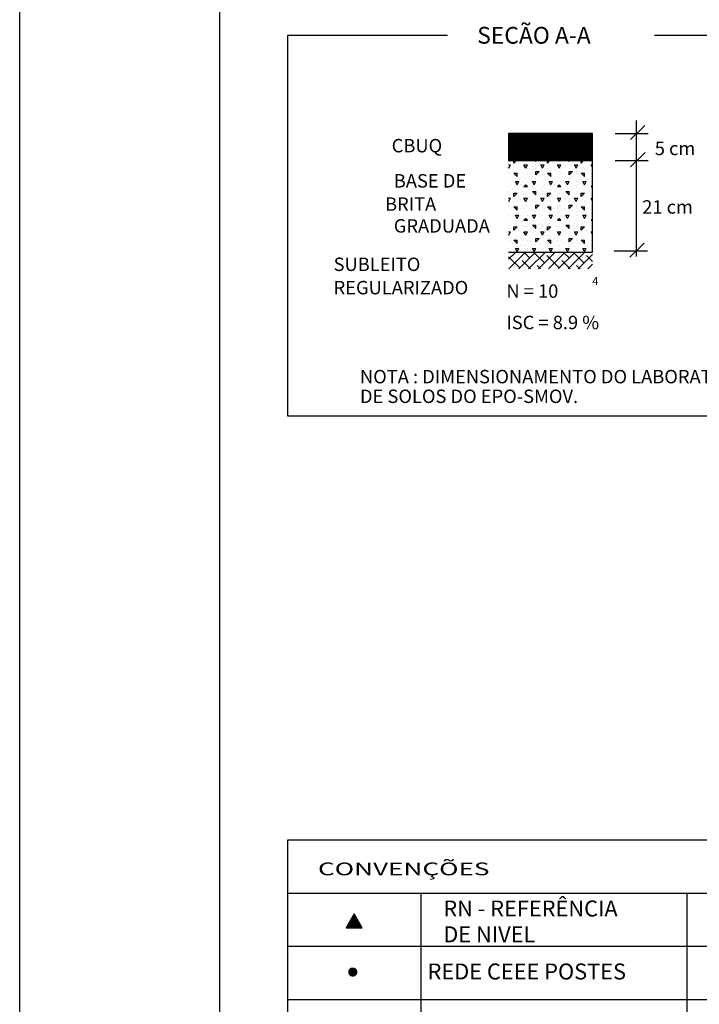
# Model space of a CAD drawing. Extents: x 501 to 1399, y 779 to 1071.
# Drawn here: x 1102 to 1144, y 832 to 894 of the extents above; entities that cross this region are included whole.
import ezdxf

# ---------------------------------------------------------------- set-up
doc = ezdxf.new("R2010")
doc.units = 0
doc.header["$LTSCALE"] = 3
doc.header["$MEASUREMENT"] = 0
doc.layers.get('0').update_dxf_attribs({"linetype": 'CONTINUOUS'})
for name, color, linetype in [('HACHURA', 13, 'CONTINUOUS'), ('LEVANTAMENTO', 5, 'CONTINUOUS'), ('POSTE', 7, 'CONTINUOUS'), ('PROJETO', 2, 'CONTINUOUS'), ('REG60-100', 3, 'CONTINUOUS')]:
    doc.layers.add(name, color=color, linetype=linetype)
doc.styles.add('ROMANS', font='ROMANS.SHX')
doc.styles.add('STYLE3', font='ARIAL.TTF', dxfattribs={"width": 1.5})

# ---------------------------------------------------------------- blocks, each defined once
blk = doc.blocks.new('*X20')
at = {"color": 0, "linetype": 'CONTINUOUS'}
for p, q in [((524.496, 846.899), (524.884, 847.287)), ((524.496, 846.911), (524.872, 847.287)), ((524.496, 846.923), (524.86, 847.287)), ((524.882, 846.537), (524.496, 846.923)), ((524.87, 846.537), (524.496, 846.911)), ((524.858, 846.537), (524.496, 846.899)), ((524.497, 846.888), (524.895, 847.286)), ((524.497, 846.935), (524.848, 847.286)), ((524.904, 846.539), (524.497, 846.945)), ((524.893, 846.538), (524.497, 846.934)), ((524.846, 846.538), (524.497, 846.887)), ((524.498, 846.877), (524.906, 847.286)), ((524.498, 846.948), (524.835, 847.285)), ((524.833, 846.539), (524.498, 846.874)), ((524.499, 846.867), (524.917, 847.284)), ((524.499, 846.961), (524.822, 847.284)), ((524.915, 846.54), (524.499, 846.956)), ((524.5, 846.856), (524.927, 847.283)), ((524.925, 846.541), (524.5, 846.966)), ((524.819, 846.541), (524.5, 846.86)), ((524.501, 846.975), (524.808, 847.282)), ((524.502, 846.846), (524.937, 847.281)), ((524.935, 846.543), (524.502, 846.976)), ((524.805, 846.543), (524.502, 846.846)), ((524.945, 846.545), (524.503, 846.986)), ((524.504, 846.836), (524.947, 847.279)), ((524.504, 846.99), (524.793, 847.279)), ((524.79, 846.546), (524.505, 846.832)), ((524.506, 846.826), (524.957, 847.277)), ((524.955, 846.547), (524.506, 846.996)), ((524.508, 846.817), (524.966, 847.275)), ((524.508, 847.005), (524.778, 847.275)), ((524.964, 846.549), (524.508, 847.005)), ((524.974, 846.551), (524.51, 847.015)), ((524.511, 846.808), (524.975, 847.272)), ((524.512, 847.022), (524.762, 847.271)), ((524.983, 846.554), (524.513, 847.024)), ((524.514, 846.799), (524.984, 847.27)), ((524.992, 846.557), (524.516, 847.033)), ((524.517, 846.79), (524.993, 847.267)), ((524.518, 847.039), (524.744, 847.265)), ((525, 846.56), (524.519, 847.041)), ((524.52, 846.781), (525.002, 847.264)), ((525.009, 846.563), (524.522, 847.05)), ((524.523, 846.773), (525.011, 847.26)), ((524.526, 846.764), (525.019, 847.257)), ((524.526, 847.059), (524.725, 847.257)), ((525.017, 846.567), (524.526, 847.058)), ((525.025, 846.57), (524.529, 847.067)), ((524.53, 846.756), (525.027, 847.253)), ((525.033, 846.574), (524.533, 847.075)), ((524.534, 846.748), (525.035, 847.249)), ((524.536, 847.081), (524.703, 847.247)), ((525.041, 846.578), (524.537, 847.082)), ((524.538, 846.74), (525.043, 847.245)), ((525.049, 846.582), (524.541, 847.09)), ((524.542, 846.733), (525.051, 847.241)), ((525.057, 846.586), (524.545, 847.098)), ((524.546, 846.725), (525.058, 847.237)), ((524.55, 846.718), (525.066, 847.233)), ((525.064, 846.591), (524.55, 847.105)), ((524.551, 847.107), (524.676, 847.233)), ((525.071, 846.595), (524.554, 847.113)), ((524.555, 846.71), (525.073, 847.228)), ((525.079, 846.6), (524.559, 847.12)), ((524.56, 846.703), (525.08, 847.224)), ((525.086, 846.605), (524.563, 847.127)), ((524.564, 846.696), (525.087, 847.219)), ((525.092, 846.61), (524.568, 847.134)), ((524.569, 846.689), (525.094, 847.214)), ((525.099, 846.615), (524.573, 847.14)), ((524.574, 846.683), (525.101, 847.209)), ((524.578, 847.146), (524.637, 847.205)), ((525.106, 846.62), (524.579, 847.147)), ((524.58, 846.676), (525.107, 847.204)), ((525.112, 846.625), (524.584, 847.153)), ((524.585, 846.67), (525.114, 847.198)), ((525.119, 846.631), (524.589, 847.16)), ((524.591, 846.663), (525.12, 847.193)), ((525.125, 846.636), (524.595, 847.166)), ((524.596, 846.657), (525.126, 847.187)), ((525.131, 846.642), (524.601, 847.172)), ((524.602, 846.651), (525.132, 847.181)), ((525.137, 846.648), (524.607, 847.178)), ((524.608, 846.645), (525.138, 847.175)), ((525.143, 846.654), (524.613, 847.184)), ((524.614, 846.639), (525.144, 847.169)), ((525.148, 846.66), (524.619, 847.19)), ((524.62, 846.634), (525.15, 847.163)), ((525.154, 846.666), (524.625, 847.195)), ((524.626, 846.628), (525.155, 847.157)), ((525.159, 846.672), (524.631, 847.2)), ((524.633, 846.623), (525.16, 847.151)), ((525.165, 846.679), (524.638, 847.206)), ((524.639, 846.618), (525.166, 847.144)), ((525.17, 846.686), (524.644, 847.211)), ((524.646, 846.612), (525.171, 847.137)), ((525.175, 846.692), (524.651, 847.216)), ((524.653, 846.607), (525.176, 847.131)), ((525.18, 846.699), (524.658, 847.221)), ((524.659, 846.603), (525.181, 847.124)), ((525.184, 846.706), (524.665, 847.226)), ((524.667, 846.598), (525.185, 847.117)), ((525.189, 846.713), (524.672, 847.23)), ((524.674, 846.593), (525.19, 847.109)), ((525.194, 846.721), (524.68, 847.235)), ((524.681, 846.589), (525.194, 847.102)), ((525.198, 846.728), (524.687, 847.239)), ((524.689, 846.585), (525.199, 847.095)), ((525.202, 846.736), (524.695, 847.243)), ((524.696, 846.58), (525.203, 847.087)), ((525.206, 846.744), (524.703, 847.247)), ((524.704, 846.576), (525.207, 847.079)), ((525.21, 846.752), (524.71, 847.251)), ((524.712, 846.573), (525.211, 847.071)), ((525.214, 846.76), (524.719, 847.255)), ((524.72, 846.569), (525.214, 847.063)), ((525.217, 846.768), (524.727, 847.258)), ((524.728, 846.565), (525.218, 847.055)), ((525.221, 846.776), (524.735, 847.262)), ((524.737, 846.562), (525.221, 847.046)), ((525.224, 846.785), (524.744, 847.265)), ((524.745, 846.559), (525.224, 847.038)), ((525.227, 846.794), (524.753, 847.268)), ((524.754, 846.556), (525.227, 847.029)), ((525.23, 846.803), (524.761, 847.271)), ((524.763, 846.553), (525.23, 847.02)), ((525.232, 846.812), (524.771, 847.273)), ((524.772, 846.55), (525.233, 847.011)), ((525.235, 846.821), (524.78, 847.276)), ((524.782, 846.548), (525.235, 847.001)), ((525.237, 846.831), (524.789, 847.278)), ((524.791, 846.546), (525.237, 846.992)), ((525.239, 846.84), (524.799, 847.28)), ((524.801, 846.544), (525.239, 846.982)), ((525.241, 846.85), (524.809, 847.282)), ((524.811, 846.542), (525.241, 846.972)), ((525.242, 846.861), (524.819, 847.284)), ((524.821, 846.54), (525.243, 846.962)), ((525.244, 846.871), (524.83, 847.285)), ((524.832, 846.539), (525.244, 846.951)), ((525.245, 846.882), (524.841, 847.286)), ((524.843, 846.538), (525.245, 846.94)), ((525.246, 846.893), (524.852, 847.287)), ((524.854, 846.538), (525.246, 846.929)), ((525.246, 846.904), (524.863, 847.287)), ((524.865, 846.537), (525.246, 846.918)), ((525.246, 846.916), (524.875, 847.287)), ((524.877, 846.537), (525.246, 846.906)), ((525.246, 846.928), (524.887, 847.287)), ((524.889, 846.538), (525.246, 846.894)), ((525.245, 846.941), (524.9, 847.286)), ((524.902, 846.538), (525.245, 846.881)), ((525.244, 846.954), (524.913, 847.285)), ((524.915, 846.54), (525.243, 846.868)), ((525.242, 846.967), (524.926, 847.283)), ((524.929, 846.542), (525.242, 846.854)), ((525.24, 846.981), (524.94, 847.281)), ((524.943, 846.544), (525.239, 846.84)), ((525.236, 846.996), (524.955, 847.278)), ((524.958, 846.547), (525.236, 846.825)), ((525.232, 847.012), (524.971, 847.274)), ((525.227, 847.029), (524.988, 847.269)), ((525.221, 847.047), (525.006, 847.262)), ((525.212, 847.068), (525.027, 847.253)), ((525.201, 847.091), (525.05, 847.242)), ((525.182, 847.121), (525.08, 847.224)), ((524.775, 846.55), (524.509, 846.816)), ((524.758, 846.555), (524.513, 846.799)), ((524.74, 846.561), (524.52, 846.781)), ((524.72, 846.569), (524.528, 846.762)), ((524.698, 846.58), (524.538, 846.739)), ((524.67, 846.596), (524.554, 846.711)), ((524.622, 846.632), (524.591, 846.663)), ((524.974, 846.552), (525.232, 846.809)), ((524.991, 846.557), (525.226, 846.792)), ((525.01, 846.564), (525.219, 846.773)), ((525.031, 846.573), (525.21, 846.752)), ((525.055, 846.586), (525.198, 846.728)), ((525.087, 846.606), (525.177, 846.696))]:
    blk.add_line(p, q, dxfattribs=at)
blk = doc.blocks.new('NPOSTE')
at = {"layer": 'POSTE', "color": 1, "linetype": 'CONTINUOUS'}
blk.add_blockref('*X20', (-524.871, -846.912), dxfattribs=at)
blk = doc.blocks.new('*X32')
at = {"color": 0}
for p, q in [((-780.299, 61.246), (-777.892, 63.654)), ((-780.299, 61.335), (-777.98, 63.654)), ((-780.299, 61.423), (-778.068, 63.654)), ((-780.299, 61.511), (-778.157, 63.654)), ((-780.299, 61.6), (-778.245, 63.654)), ((-780.299, 61.688), (-778.334, 63.654)), ((-780.299, 61.776), (-778.422, 63.654)), ((-780.299, 61.865), (-778.51, 63.654)), ((-780.299, 61.953), (-778.599, 63.654)), ((-780.299, 62.042), (-778.687, 63.654)), ((-780.299, 62.13), (-778.775, 63.654)), ((-780.299, 62.218), (-778.864, 63.654)), ((-780.299, 62.307), (-778.952, 63.654)), ((-780.299, 62.395), (-779.041, 63.654)), ((-780.299, 62.484), (-779.129, 63.654)), ((-780.299, 62.572), (-779.217, 63.654)), ((-780.299, 62.66), (-779.306, 63.654)), ((-780.299, 62.749), (-779.394, 63.654)), ((-780.299, 62.837), (-779.483, 63.654)), ((-780.299, 62.926), (-779.571, 63.654)), ((-780.299, 63.014), (-779.659, 63.654)), ((-780.299, 63.102), (-779.748, 63.654)), ((-780.299, 63.191), (-779.836, 63.654)), ((-780.299, 63.279), (-779.924, 63.654)), ((-780.299, 63.367), (-780.013, 63.654)), ((-780.299, 63.456), (-780.101, 63.654)), ((-780.299, 63.544), (-780.19, 63.654)), ((-780.233, 61.224), (-777.803, 63.654)), ((-780.145, 61.224), (-777.715, 63.654)), ((-780.056, 61.224), (-777.626, 63.654)), ((-779.968, 61.224), (-777.538, 63.654)), ((-779.879, 61.224), (-777.45, 63.654)), ((-779.791, 61.224), (-777.361, 63.654)), ((-779.703, 61.224), (-777.273, 63.654)), ((-779.614, 61.224), (-777.184, 63.654)), ((-779.526, 61.224), (-777.096, 63.654)), ((-779.438, 61.224), (-777.008, 63.654)), ((-779.349, 61.224), (-776.919, 63.654)), ((-779.261, 61.224), (-776.831, 63.654)), ((-779.172, 61.224), (-776.743, 63.654)), ((-779.084, 61.224), (-776.654, 63.654)), ((-778.996, 61.224), (-776.566, 63.654)), ((-778.907, 61.224), (-776.477, 63.654)), ((-778.819, 61.224), (-776.389, 63.654)), ((-778.73, 61.224), (-776.301, 63.654)), ((-778.642, 61.224), (-776.212, 63.654)), ((-778.554, 61.224), (-776.124, 63.654)), ((-778.465, 61.224), (-776.035, 63.654)), ((-778.377, 61.224), (-775.947, 63.654)), ((-778.288, 61.224), (-775.859, 63.654)), ((-778.2, 61.224), (-775.77, 63.654)), ((-778.112, 61.224), (-775.682, 63.654)), ((-778.023, 61.224), (-775.593, 63.654)), ((-777.935, 61.224), (-775.505, 63.654)), ((-777.847, 61.224), (-775.417, 63.654)), ((-777.758, 61.224), (-775.328, 63.654)), ((-777.67, 61.224), (-775.24, 63.654)), ((-777.581, 61.224), (-775.152, 63.654)), ((-777.493, 61.224), (-775.063, 63.654)), ((-777.405, 61.224), (-774.975, 63.654)), ((-777.316, 61.224), (-774.886, 63.654)), ((-777.228, 61.224), (-774.798, 63.654)), ((-777.139, 61.224), (-774.71, 63.654)), ((-777.051, 61.224), (-774.621, 63.654)), ((-776.963, 61.224), (-774.533, 63.654)), ((-776.874, 61.224), (-774.444, 63.654)), ((-776.786, 61.224), (-774.356, 63.654)), ((-776.697, 61.224), (-774.268, 63.654)), ((-776.609, 61.224), (-774.179, 63.654)), ((-776.521, 61.224), (-774.091, 63.654)), ((-776.432, 61.224), (-774.002, 63.654)), ((-776.344, 61.224), (-773.914, 63.654)), ((-776.256, 61.224), (-773.826, 63.654)), ((-776.167, 61.224), (-773.737, 63.654)), ((-776.079, 61.224), (-773.649, 63.654)), ((-775.99, 61.224), (-773.561, 63.654)), ((-775.902, 61.224), (-773.472, 63.654)), ((-775.814, 61.224), (-773.384, 63.654)), ((-775.725, 61.224), (-773.295, 63.654)), ((-775.637, 61.224), (-773.207, 63.654)), ((-775.548, 61.224), (-773.119, 63.654)), ((-775.46, 61.224), (-773.03, 63.654)), ((-775.372, 61.224), (-772.942, 63.654)), ((-775.283, 61.224), (-772.853, 63.654)), ((-775.195, 61.224), (-772.799, 63.62)), ((-775.106, 61.224), (-772.799, 63.531)), ((-775.018, 61.224), (-772.799, 63.443)), ((-774.93, 61.224), (-772.799, 63.354)), ((-774.841, 61.224), (-772.799, 63.266)), ((-774.753, 61.224), (-772.799, 63.178)), ((-774.665, 61.224), (-772.799, 63.089)), ((-774.576, 61.224), (-772.799, 63.001)), ((-774.488, 61.224), (-772.799, 62.913)), ((-774.399, 61.224), (-772.799, 62.824)), ((-774.311, 61.224), (-772.799, 62.736)), ((-774.223, 61.224), (-772.799, 62.647)), ((-774.134, 61.224), (-772.799, 62.559)), ((-774.046, 61.224), (-772.799, 62.471)), ((-773.957, 61.224), (-772.799, 62.382)), ((-773.869, 61.224), (-772.799, 62.294)), ((-773.781, 61.224), (-772.799, 62.205)), ((-773.692, 61.224), (-772.799, 62.117)), ((-773.604, 61.224), (-772.799, 62.029)), ((-773.516, 61.224), (-772.799, 61.94)), ((-773.427, 61.224), (-772.799, 61.852)), ((-773.339, 61.224), (-772.799, 61.763)), ((-773.25, 61.224), (-772.799, 61.675)), ((-773.162, 61.224), (-772.799, 61.587)), ((-773.074, 61.224), (-772.799, 61.498)), ((-772.985, 61.224), (-772.799, 61.41)), ((-772.897, 61.224), (-772.799, 61.322)), ((-772.808, 61.224), (-772.799, 61.233))]:
    blk.add_line(p, q, dxfattribs=at)
blk = doc.blocks.new('*X31')
at = {"color": 0}
for p, q in [((10.747, 9.52), (10.757, 9.52)), ((10.757, 9.42), (10.747, 9.439)), ((10.757, 9.42), (10.807, 9.52)), ((10.757, 9.52), (10.807, 9.52)), ((10.807, 9.62), (10.807, 9.62)), ((10.857, 9.52), (10.857, 9.52)), ((10.907, 9.57), (10.979, 9.642)), ((10.907, 9.57), (10.907, 9.642)), ((10.907, 9.42), (10.907, 9.42)), ((10.957, 9.52), (10.957, 9.52)), ((11.007, 9.42), (11.007, 9.42)), ((11.057, 9.57), (11.057, 9.57)), ((11.207, 9.57), (11.207, 9.57)), ((11.257, 9.42), (11.207, 9.52)), ((11.207, 9.52), (11.307, 9.52)), ((11.257, 9.42), (11.307, 9.52)), ((11.307, 9.42), (11.307, 9.42)), ((11.357, 9.57), (11.357, 9.57)), ((11.407, 9.52), (11.407, 9.52)), ((11.457, 9.47), (11.457, 9.47)), ((11.557, 9.62), (11.534, 9.642)), ((11.557, 9.62), (11.557, 9.642)), ((11.557, 9.52), (11.557, 9.52)), ((11.557, 9.42), (11.557, 9.42)), ((11.657, 9.57), (11.657, 9.57)), ((11.707, 9.62), (11.707, 9.62)), ((11.757, 9.42), (11.707, 9.52)), ((11.707, 9.52), (11.757, 9.52)), ((11.757, 9.42), (11.807, 9.52)), ((11.757, 9.52), (11.807, 9.52)), ((11.807, 9.62), (11.807, 9.62)), ((11.857, 9.52), (11.857, 9.52)), ((11.907, 9.57), (11.979, 9.642)), ((11.907, 9.57), (11.907, 9.642)), ((11.907, 9.42), (11.907, 9.42)), ((11.957, 9.52), (11.957, 9.52)), ((12.007, 9.42), (12.007, 9.42)), ((12.057, 9.57), (12.057, 9.57)), ((12.207, 9.57), (12.207, 9.57)), ((12.257, 9.42), (12.207, 9.52)), ((12.207, 9.52), (12.307, 9.52)), ((12.257, 9.42), (12.307, 9.52)), ((12.307, 9.42), (12.307, 9.42)), ((12.357, 9.57), (12.357, 9.57)), ((12.407, 9.52), (12.407, 9.52)), ((12.457, 9.47), (12.457, 9.47)), ((12.557, 9.62), (12.534, 9.642)), ((12.557, 9.62), (12.557, 9.642)), ((12.557, 9.52), (12.557, 9.52)), ((12.557, 9.42), (12.557, 9.42)), ((12.657, 9.57), (12.657, 9.57)), ((12.707, 9.62), (12.707, 9.62)), ((12.757, 9.42), (12.707, 9.52)), ((12.707, 9.52), (12.757, 9.52)), ((12.757, 9.42), (12.807, 9.52)), ((12.757, 9.52), (12.807, 9.52)), ((12.807, 9.62), (12.807, 9.62)), ((12.857, 9.52), (12.857, 9.52)), ((12.907, 9.57), (12.979, 9.642)), ((12.907, 9.57), (12.907, 9.642)), ((12.907, 9.42), (12.907, 9.42)), ((12.957, 9.52), (12.957, 9.52)), ((13.007, 9.42), (13.007, 9.42)), ((13.057, 9.57), (13.057, 9.57)), ((13.207, 9.57), (13.207, 9.57)), ((13.247, 9.439), (13.207, 9.52)), ((13.207, 9.52), (13.247, 9.52)), ((10.757, 9.32), (10.757, 9.32)), ((10.757, 9.27), (10.757, 9.27)), ((10.807, 9.22), (10.807, 9.22)), ((10.857, 9.17), (10.857, 9.17)), ((11.007, 9.17), (10.907, 9.27)), ((10.907, 9.27), (11.007, 9.27)), ((10.957, 9.32), (10.957, 9.32)), ((10.957, 9.32), (10.957, 9.32)), ((11.007, 9.17), (11.007, 9.27)), ((11.057, 9.22), (11.057, 9.22)), ((11.107, 9.37), (11.107, 9.37)), ((11.107, 9.12), (11.107, 9.12)), ((11.207, 9.27), (11.207, 9.27)), ((11.207, 9.17), (11.207, 9.17)), ((11.257, 9.32), (11.257, 9.32)), ((11.257, 9.12), (11.257, 9.12)), ((11.307, 9.27), (11.307, 9.27)), ((11.357, 9.17), (11.357, 9.17)), ((11.407, 9.22), (11.407, 9.22)), ((11.457, 9.17), (11.457, 9.17)), ((11.557, 9.22), (11.657, 9.32)), ((11.557, 9.32), (11.657, 9.32)), ((11.557, 9.22), (11.557, 9.32)), ((11.557, 9.12), (11.557, 9.12)), ((11.657, 9.17), (11.657, 9.17)), ((11.707, 9.37), (11.707, 9.37)), ((11.757, 9.32), (11.757, 9.32)), ((11.757, 9.27), (11.757, 9.27)), ((11.807, 9.22), (11.807, 9.22)), ((11.857, 9.17), (11.857, 9.17)), ((12.007, 9.17), (11.907, 9.27)), ((11.907, 9.27), (12.007, 9.27)), ((11.957, 9.32), (11.957, 9.32)), ((11.957, 9.32), (11.957, 9.32)), ((12.007, 9.17), (12.007, 9.27)), ((12.057, 9.22), (12.057, 9.22)), ((12.107, 9.37), (12.107, 9.37)), ((12.107, 9.12), (12.107, 9.12)), ((12.207, 9.27), (12.207, 9.27)), ((12.207, 9.17), (12.207, 9.17)), ((12.257, 9.32), (12.257, 9.32)), ((12.257, 9.12), (12.257, 9.12)), ((12.307, 9.27), (12.307, 9.27)), ((12.357, 9.17), (12.357, 9.17)), ((12.407, 9.22), (12.407, 9.22)), ((12.457, 9.17), (12.457, 9.17)), ((12.557, 9.22), (12.657, 9.32)), ((12.557, 9.32), (12.657, 9.32)), ((12.557, 9.22), (12.557, 9.32)), ((12.557, 9.12), (12.557, 9.12)), ((12.657, 9.17), (12.657, 9.17)), ((12.707, 9.37), (12.707, 9.37)), ((12.757, 9.32), (12.757, 9.32)), ((12.757, 9.27), (12.757, 9.27)), ((12.807, 9.22), (12.807, 9.22)), ((12.857, 9.17), (12.857, 9.17)), ((13.007, 9.17), (12.907, 9.27)), ((12.907, 9.27), (13.007, 9.27)), ((12.957, 9.32), (12.957, 9.32)), ((12.957, 9.32), (12.957, 9.32)), ((13.007, 9.17), (13.007, 9.27)), ((13.057, 9.22), (13.057, 9.22)), ((13.107, 9.37), (13.107, 9.37)), ((13.107, 9.12), (13.107, 9.12)), ((13.207, 9.27), (13.207, 9.27)), ((13.207, 9.17), (13.207, 9.17)), ((10.757, 9.02), (10.757, 9.02)), ((10.757, 8.87), (10.757, 8.87)), ((10.807, 8.92), (10.807, 8.92)), ((10.857, 8.82), (10.857, 8.82)), ((10.907, 9.07), (10.907, 9.07)), ((11.007, 8.92), (10.957, 9.02)), ((10.957, 9.02), (11.057, 9.02)), ((10.957, 8.87), (10.957, 8.87)), ((11.007, 8.92), (11.057, 9.02)), ((11.007, 8.82), (11.007, 8.82)), ((11.057, 9.07), (11.057, 9.07)), ((11.107, 8.92), (11.107, 8.92)), ((11.207, 9.02), (11.207, 9.02)), ((11.207, 8.87), (11.257, 8.92)), ((11.207, 8.87), (11.307, 8.87)), ((11.307, 8.87), (11.257, 8.92)), ((11.307, 9.02), (11.307, 9.02)), ((11.407, 8.97), (11.407, 8.97)), ((11.507, 8.92), (11.457, 9.02)), ((11.457, 9.02), (11.557, 9.02)), ((11.457, 8.87), (11.457, 8.87)), ((11.507, 8.92), (11.557, 9.02)), ((11.557, 8.82), (11.557, 8.82)), ((11.657, 8.97), (11.657, 8.97)), ((11.757, 9.02), (11.757, 9.02)), ((11.757, 8.87), (11.757, 8.87)), ((11.807, 8.92), (11.807, 8.92)), ((11.857, 8.82), (11.857, 8.82)), ((11.907, 9.07), (11.907, 9.07)), ((12.007, 8.92), (11.957, 9.02)), ((11.957, 9.02), (12.057, 9.02)), ((11.957, 8.87), (11.957, 8.87)), ((12.007, 8.92), (12.057, 9.02)), ((12.007, 8.82), (12.007, 8.82)), ((12.057, 9.07), (12.057, 9.07)), ((12.107, 8.92), (12.107, 8.92)), ((12.207, 9.02), (12.207, 9.02)), ((12.207, 8.87), (12.257, 8.92)), ((12.207, 8.87), (12.307, 8.87)), ((12.307, 8.87), (12.257, 8.92)), ((12.307, 9.02), (12.307, 9.02)), ((12.407, 8.97), (12.407, 8.97)), ((12.507, 8.92), (12.457, 9.02)), ((12.457, 9.02), (12.557, 9.02)), ((12.457, 8.87), (12.457, 8.87)), ((12.507, 8.92), (12.557, 9.02)), ((12.557, 8.82), (12.557, 8.82)), ((12.657, 8.97), (12.657, 8.97)), ((12.757, 9.02), (12.757, 9.02)), ((12.757, 8.87), (12.757, 8.87)), ((12.807, 8.92), (12.807, 8.92)), ((12.857, 8.82), (12.857, 8.82)), ((12.907, 9.07), (12.907, 9.07)), ((13.007, 8.92), (12.957, 9.02)), ((12.957, 9.02), (13.057, 9.02)), ((12.957, 8.87), (12.957, 8.87)), ((13.007, 8.92), (13.057, 9.02)), ((13.007, 8.82), (13.007, 8.82)), ((13.057, 9.07), (13.057, 9.07)), ((13.107, 8.92), (13.107, 8.92)), ((13.207, 9.02), (13.207, 9.02)), ((13.207, 8.87), (13.247, 8.91)), ((13.207, 8.87), (13.247, 8.87)), ((10.747, 8.52), (10.757, 8.52)), ((10.757, 8.72), (10.757, 8.72)), ((10.757, 8.67), (10.757, 8.67)), ((10.757, 8.42), (10.807, 8.52)), ((10.757, 8.52), (10.807, 8.52)), ((10.807, 8.62), (10.807, 8.62)), ((10.857, 8.52), (10.857, 8.52)), ((10.907, 8.57), (11.007, 8.67)), ((10.907, 8.67), (11.007, 8.67)), ((10.907, 8.57), (10.907, 8.67)), ((10.957, 8.77), (10.957, 8.77)), ((10.957, 8.52), (10.957, 8.52)), ((11.057, 8.57), (11.057, 8.57)), ((11.157, 8.72), (11.157, 8.72)), ((11.207, 8.62), (11.207, 8.62)), ((11.257, 8.42), (11.207, 8.52)), ((11.207, 8.52), (11.307, 8.52)), ((11.257, 8.67), (11.257, 8.67)), ((11.257, 8.42), (11.307, 8.52)), ((11.357, 8.77), (11.357, 8.77)), ((11.357, 8.57), (11.357, 8.57)), ((11.407, 8.67), (11.407, 8.67)), ((11.407, 8.52), (11.407, 8.52)), ((11.557, 8.62), (11.457, 8.72)), ((11.457, 8.72), (11.557, 8.72)), ((11.557, 8.62), (11.557, 8.72)), ((11.557, 8.52), (11.557, 8.52)), ((11.657, 8.57), (11.657, 8.57)), ((11.707, 8.77), (11.707, 8.77)), ((11.707, 8.62), (11.707, 8.62)), ((11.757, 8.42), (11.707, 8.52)), ((11.707, 8.52), (11.757, 8.52)), ((11.757, 8.72), (11.757, 8.72)), ((11.757, 8.67), (11.757, 8.67)), ((11.757, 8.42), (11.807, 8.52)), ((11.757, 8.52), (11.807, 8.52)), ((11.807, 8.62), (11.807, 8.62)), ((11.857, 8.52), (11.857, 8.52)), ((11.907, 8.57), (12.007, 8.67)), ((11.907, 8.67), (12.007, 8.67)), ((11.907, 8.57), (11.907, 8.67)), ((11.957, 8.77), (11.957, 8.77)), ((11.957, 8.52), (11.957, 8.52)), ((12.057, 8.57), (12.057, 8.57)), ((12.157, 8.72), (12.157, 8.72)), ((12.207, 8.62), (12.207, 8.62)), ((12.257, 8.42), (12.207, 8.52)), ((12.207, 8.52), (12.307, 8.52)), ((12.257, 8.67), (12.257, 8.67)), ((12.257, 8.42), (12.307, 8.52)), ((12.357, 8.77), (12.357, 8.77)), ((12.357, 8.57), (12.357, 8.57)), ((12.407, 8.67), (12.407, 8.67)), ((12.407, 8.52), (12.407, 8.52)), ((12.557, 8.62), (12.457, 8.72)), ((12.457, 8.72), (12.557, 8.72)), ((12.557, 8.62), (12.557, 8.72)), ((12.557, 8.52), (12.557, 8.52)), ((12.657, 8.57), (12.657, 8.57)), ((12.707, 8.77), (12.707, 8.77)), ((12.707, 8.62), (12.707, 8.62)), ((12.757, 8.42), (12.707, 8.52)), ((12.707, 8.52), (12.757, 8.52)), ((12.757, 8.72), (12.757, 8.72)), ((12.757, 8.67), (12.757, 8.67)), ((12.757, 8.42), (12.807, 8.52)), ((12.757, 8.52), (12.807, 8.52)), ((12.807, 8.62), (12.807, 8.62)), ((12.857, 8.52), (12.857, 8.52)), ((12.907, 8.57), (13.007, 8.67)), ((12.907, 8.67), (13.007, 8.67)), ((12.907, 8.57), (12.907, 8.67)), ((12.957, 8.77), (12.957, 8.77)), ((12.957, 8.52), (12.957, 8.52)), ((13.057, 8.57), (13.057, 8.57)), ((13.157, 8.72), (13.157, 8.72)), ((13.207, 8.62), (13.207, 8.62)), ((13.247, 8.439), (13.207, 8.52)), ((13.207, 8.52), (13.247, 8.52)), ((10.757, 8.42), (10.747, 8.439)), ((10.757, 8.32), (10.757, 8.32)), ((10.757, 8.27), (10.757, 8.27)), ((10.807, 8.22), (10.807, 8.22)), ((10.907, 8.42), (10.907, 8.42)), ((11.007, 8.17), (10.907, 8.27)), ((10.907, 8.27), (11.007, 8.27)), ((10.957, 8.32), (10.957, 8.32)), ((10.957, 8.32), (10.957, 8.32)), ((11.007, 8.42), (11.007, 8.42)), ((11.007, 8.17), (11.007, 8.27)), ((11.057, 8.22), (11.057, 8.22)), ((11.107, 8.47), (11.107, 8.47)), ((11.107, 8.22), (11.107, 8.22)), ((11.207, 8.27), (11.207, 8.27)), ((11.207, 8.22), (11.207, 8.22)), ((11.257, 8.32), (11.257, 8.32)), ((11.307, 8.42), (11.307, 8.42)), ((11.307, 8.27), (11.307, 8.27)), ((11.407, 8.22), (11.407, 8.22)), ((11.457, 8.47), (11.457, 8.47)), ((11.557, 8.42), (11.557, 8.42)), ((11.557, 8.22), (11.657, 8.32)), ((11.557, 8.32), (11.657, 8.32)), ((11.557, 8.22), (11.557, 8.32)), ((11.707, 8.37), (11.707, 8.37)), ((11.757, 8.32), (11.757, 8.32)), ((11.757, 8.27), (11.757, 8.27)), ((11.807, 8.22), (11.807, 8.22)), ((11.907, 8.42), (11.907, 8.42)), ((12.007, 8.17), (11.907, 8.27)), ((11.907, 8.27), (12.007, 8.27)), ((11.957, 8.32), (11.957, 8.32)), ((11.957, 8.32), (11.957, 8.32)), ((12.007, 8.42), (12.007, 8.42)), ((12.007, 8.17), (12.007, 8.27)), ((12.057, 8.22), (12.057, 8.22)), ((12.107, 8.47), (12.107, 8.47)), ((12.107, 8.22), (12.107, 8.22)), ((12.207, 8.27), (12.207, 8.27)), ((12.207, 8.22), (12.207, 8.22)), ((12.257, 8.32), (12.257, 8.32)), ((12.307, 8.42), (12.307, 8.42)), ((12.307, 8.27), (12.307, 8.27)), ((12.407, 8.22), (12.407, 8.22)), ((12.457, 8.47), (12.457, 8.47)), ((12.557, 8.42), (12.557, 8.42)), ((12.557, 8.22), (12.657, 8.32)), ((12.557, 8.32), (12.657, 8.32)), ((12.557, 8.22), (12.557, 8.32)), ((12.707, 8.37), (12.707, 8.37)), ((12.757, 8.32), (12.757, 8.32)), ((12.757, 8.27), (12.757, 8.27)), ((12.807, 8.22), (12.807, 8.22)), ((12.907, 8.42), (12.907, 8.42)), ((13.007, 8.17), (12.907, 8.27)), ((12.907, 8.27), (13.007, 8.27)), ((12.957, 8.32), (12.957, 8.32)), ((12.957, 8.32), (12.957, 8.32)), ((13.007, 8.42), (13.007, 8.42)), ((13.007, 8.17), (13.007, 8.27)), ((13.057, 8.22), (13.057, 8.22)), ((13.107, 8.47), (13.107, 8.47)), ((13.107, 8.22), (13.107, 8.22)), ((13.207, 8.27), (13.207, 8.27)), ((13.207, 8.22), (13.207, 8.22)), ((10.757, 8.02), (10.757, 8.02)), ((10.857, 8.17), (10.857, 8.17)), ((10.907, 8.07), (10.907, 8.07)), ((11.007, 7.92), (10.957, 8.02)), ((10.957, 8.02), (11.057, 8.02)), ((11.007, 7.92), (11.057, 8.02)), ((11.057, 8.07), (11.057, 8.07)), ((11.107, 8.02), (11.107, 8.02)), ((11.207, 8.07), (11.207, 8.07)), ((11.257, 8.12), (11.257, 8.12)), ((11.307, 8.02), (11.307, 8.02)), ((11.357, 8.17), (11.357, 8.17)), ((11.407, 7.97), (11.407, 7.97)), ((11.457, 8.17), (11.457, 8.17)), ((11.507, 7.92), (11.457, 8.02)), ((11.457, 8.02), (11.557, 8.02)), ((11.507, 7.92), (11.557, 8.02)), ((11.557, 8.12), (11.557, 8.12)), ((11.657, 8.17), (11.657, 8.17)), ((11.657, 7.97), (11.657, 7.97)), ((11.757, 8.02), (11.757, 8.02)), ((11.857, 8.17), (11.857, 8.17)), ((11.907, 8.07), (11.907, 8.07)), ((12.007, 7.92), (11.957, 8.02)), ((11.957, 8.02), (12.057, 8.02)), ((12.007, 7.92), (12.057, 8.02)), ((12.057, 8.07), (12.057, 8.07)), ((12.107, 8.02), (12.107, 8.02)), ((12.207, 8.07), (12.207, 8.07)), ((12.257, 8.12), (12.257, 8.12)), ((12.307, 8.02), (12.307, 8.02)), ((12.357, 8.17), (12.357, 8.17)), ((12.407, 7.97), (12.407, 7.97)), ((12.457, 8.17), (12.457, 8.17)), ((12.507, 7.92), (12.457, 8.02)), ((12.457, 8.02), (12.557, 8.02)), ((12.507, 7.92), (12.557, 8.02)), ((12.557, 8.12), (12.557, 8.12)), ((12.657, 8.17), (12.657, 8.17)), ((12.657, 7.97), (12.657, 7.97)), ((12.757, 8.02), (12.757, 8.02)), ((12.857, 8.17), (12.857, 8.17)), ((12.907, 8.07), (12.907, 8.07)), ((13.007, 7.92), (12.957, 8.02)), ((12.957, 8.02), (13.057, 8.02)), ((13.007, 7.92), (13.057, 8.02)), ((13.057, 8.07), (13.057, 8.07)), ((13.107, 8.02), (13.107, 8.02)), ((13.207, 8.07), (13.207, 8.07)), ((10.757, 7.87), (10.757, 7.87)), ((10.757, 7.72), (10.757, 7.72)), ((10.757, 7.67), (10.757, 7.67)), ((10.807, 7.92), (10.807, 7.92)), ((10.857, 7.82), (10.857, 7.82)), ((10.907, 7.57), (11.007, 7.67)), ((10.907, 7.67), (11.007, 7.67)), ((10.907, 7.57), (10.907, 7.67)), ((10.957, 7.87), (10.957, 7.87)), ((10.957, 7.77), (10.957, 7.77)), ((11.007, 7.82), (11.007, 7.82)), ((11.157, 7.72), (11.157, 7.72)), ((11.207, 7.87), (11.257, 7.92)), ((11.207, 7.87), (11.307, 7.87)), ((11.207, 7.67), (11.207, 7.67)), ((11.307, 7.87), (11.257, 7.92)), ((11.257, 7.67), (11.257, 7.67)), ((11.357, 7.77), (11.357, 7.77)), ((11.407, 7.67), (11.407, 7.67)), ((11.457, 7.87), (11.457, 7.87)), ((11.557, 7.62), (11.457, 7.72)), ((11.457, 7.72), (11.557, 7.72)), ((11.557, 7.82), (11.557, 7.82)), ((11.557, 7.62), (11.557, 7.72)), ((11.707, 7.77), (11.707, 7.77)), ((11.757, 7.87), (11.757, 7.87)), ((11.757, 7.72), (11.757, 7.72)), ((11.757, 7.67), (11.757, 7.67)), ((11.807, 7.92), (11.807, 7.92)), ((11.857, 7.82), (11.857, 7.82)), ((11.907, 7.57), (12.007, 7.67)), ((11.907, 7.67), (12.007, 7.67)), ((11.907, 7.57), (11.907, 7.67)), ((11.957, 7.87), (11.957, 7.87)), ((11.957, 7.77), (11.957, 7.77)), ((12.007, 7.82), (12.007, 7.82)), ((12.157, 7.72), (12.157, 7.72)), ((12.207, 7.87), (12.257, 7.92)), ((12.207, 7.87), (12.307, 7.87)), ((12.207, 7.67), (12.207, 7.67)), ((12.307, 7.87), (12.257, 7.92)), ((12.257, 7.67), (12.257, 7.67)), ((12.357, 7.77), (12.357, 7.77)), ((12.407, 7.67), (12.407, 7.67)), ((12.457, 7.87), (12.457, 7.87)), ((12.557, 7.62), (12.457, 7.72)), ((12.457, 7.72), (12.557, 7.72)), ((12.557, 7.82), (12.557, 7.82)), ((12.557, 7.62), (12.557, 7.72)), ((12.707, 7.77), (12.707, 7.77)), ((12.757, 7.87), (12.757, 7.87)), ((12.757, 7.72), (12.757, 7.72)), ((12.757, 7.67), (12.757, 7.67)), ((12.807, 7.92), (12.807, 7.92)), ((12.857, 7.82), (12.857, 7.82)), ((12.907, 7.57), (13.007, 7.67)), ((12.907, 7.67), (13.007, 7.67)), ((12.907, 7.57), (12.907, 7.67)), ((12.957, 7.87), (12.957, 7.87)), ((12.957, 7.77), (12.957, 7.77)), ((13.007, 7.82), (13.007, 7.82)), ((13.157, 7.72), (13.157, 7.72)), ((13.207, 7.87), (13.247, 7.91)), ((13.207, 7.87), (13.247, 7.87)), ((13.207, 7.67), (13.207, 7.67)), ((10.747, 7.52), (10.757, 7.52)), ((10.757, 7.42), (10.747, 7.439)), ((10.757, 7.42), (10.807, 7.52)), ((10.757, 7.52), (10.807, 7.52)), ((10.807, 7.62), (10.807, 7.62)), ((10.857, 7.52), (10.857, 7.52)), ((10.907, 7.42), (10.907, 7.42)), ((10.957, 7.52), (10.957, 7.52)), ((11.007, 7.42), (11.007, 7.42)), ((11.057, 7.57), (11.057, 7.57)), ((11.107, 7.57), (11.107, 7.57)), ((11.257, 7.42), (11.207, 7.52)), ((11.207, 7.52), (11.307, 7.52)), ((11.257, 7.42), (11.307, 7.52)), ((11.307, 7.42), (11.307, 7.42)), ((11.357, 7.57), (11.357, 7.57)), ((11.407, 7.52), (11.407, 7.52)), ((11.457, 7.47), (11.457, 7.47)), ((11.557, 7.52), (11.557, 7.52)), ((11.557, 7.42), (11.557, 7.42)), ((11.657, 7.57), (11.657, 7.57)), ((11.707, 7.62), (11.707, 7.62)), ((11.757, 7.42), (11.707, 7.52)), ((11.707, 7.52), (11.757, 7.52)), ((11.707, 7.37), (11.707, 7.37)), ((11.757, 7.42), (11.807, 7.52)), ((11.757, 7.52), (11.807, 7.52)), ((11.807, 7.62), (11.807, 7.62)), ((11.857, 7.52), (11.857, 7.52)), ((11.907, 7.42), (11.907, 7.42)), ((11.957, 7.52), (11.957, 7.52)), ((12.007, 7.42), (12.007, 7.42)), ((12.057, 7.57), (12.057, 7.57)), ((12.107, 7.57), (12.107, 7.57)), ((12.257, 7.42), (12.207, 7.52)), ((12.207, 7.52), (12.307, 7.52)), ((12.257, 7.42), (12.307, 7.52)), ((12.307, 7.42), (12.307, 7.42)), ((12.357, 7.57), (12.357, 7.57)), ((12.407, 7.52), (12.407, 7.52)), ((12.457, 7.47), (12.457, 7.47)), ((12.557, 7.52), (12.557, 7.52)), ((12.557, 7.42), (12.557, 7.42)), ((12.657, 7.57), (12.657, 7.57)), ((12.707, 7.62), (12.707, 7.62)), ((12.757, 7.42), (12.707, 7.52)), ((12.707, 7.52), (12.757, 7.52)), ((12.707, 7.37), (12.707, 7.37)), ((12.757, 7.42), (12.807, 7.52)), ((12.757, 7.52), (12.807, 7.52)), ((12.807, 7.62), (12.807, 7.62)), ((12.857, 7.52), (12.857, 7.52)), ((12.907, 7.42), (12.907, 7.42)), ((12.957, 7.52), (12.957, 7.52)), ((13.007, 7.42), (13.007, 7.42)), ((13.057, 7.57), (13.057, 7.57)), ((13.107, 7.57), (13.107, 7.57)), ((13.247, 7.439), (13.207, 7.52)), ((13.207, 7.52), (13.247, 7.52)), ((10.757, 7.32), (10.757, 7.32)), ((10.757, 7.27), (10.757, 7.27)), ((10.807, 7.22), (10.807, 7.22)), ((10.857, 7.17), (10.857, 7.17)), ((11.007, 7.17), (10.907, 7.27)), ((10.907, 7.27), (11.007, 7.27)), ((10.907, 7.07), (10.907, 7.07)), ((10.957, 7.32), (10.957, 7.32)), ((10.957, 7.32), (10.957, 7.32)), ((11.007, 7.17), (11.007, 7.27)), ((11.057, 7.22), (11.057, 7.22)), ((11.057, 7.07), (11.057, 7.07)), ((11.107, 7.32), (11.107, 7.32)), ((11.107, 7.12), (11.107, 7.12)), ((11.207, 7.27), (11.207, 7.27)), ((11.207, 7.27), (11.207, 7.27)), ((11.207, 7.12), (11.207, 7.12)), ((11.257, 7.32), (11.257, 7.32)), ((11.257, 7.12), (11.257, 7.12)), ((11.307, 7.27), (11.307, 7.27)), ((11.357, 7.17), (11.357, 7.17)), ((11.407, 7.22), (11.407, 7.22)), ((11.457, 7.17), (11.457, 7.17)), ((11.557, 7.22), (11.657, 7.32)), ((11.557, 7.32), (11.657, 7.32)), ((11.557, 7.22), (11.557, 7.32)), ((11.557, 7.12), (11.557, 7.12)), ((11.657, 7.17), (11.657, 7.17)), ((11.757, 7.32), (11.757, 7.32)), ((11.757, 7.27), (11.757, 7.27)), ((11.807, 7.22), (11.807, 7.22)), ((11.857, 7.17), (11.857, 7.17)), ((12.007, 7.17), (11.907, 7.27)), ((11.907, 7.27), (12.007, 7.27)), ((11.907, 7.07), (11.907, 7.07)), ((11.957, 7.32), (11.957, 7.32)), ((11.957, 7.32), (11.957, 7.32)), ((12.007, 7.17), (12.007, 7.27)), ((12.057, 7.22), (12.057, 7.22)), ((12.057, 7.07), (12.057, 7.07)), ((12.107, 7.32), (12.107, 7.32)), ((12.107, 7.12), (12.107, 7.12)), ((12.207, 7.27), (12.207, 7.27)), ((12.207, 7.27), (12.207, 7.27)), ((12.207, 7.12), (12.207, 7.12)), ((12.257, 7.32), (12.257, 7.32)), ((12.257, 7.12), (12.257, 7.12)), ((12.307, 7.27), (12.307, 7.27)), ((12.357, 7.17), (12.357, 7.17)), ((12.407, 7.22), (12.407, 7.22)), ((12.457, 7.17), (12.457, 7.17)), ((12.557, 7.22), (12.657, 7.32)), ((12.557, 7.32), (12.657, 7.32)), ((12.557, 7.22), (12.557, 7.32)), ((12.557, 7.12), (12.557, 7.12)), ((12.657, 7.17), (12.657, 7.17)), ((12.757, 7.32), (12.757, 7.32)), ((12.757, 7.27), (12.757, 7.27)), ((12.807, 7.22), (12.807, 7.22)), ((12.857, 7.17), (12.857, 7.17)), ((13.007, 7.17), (12.907, 7.27)), ((12.907, 7.27), (13.007, 7.27)), ((12.907, 7.07), (12.907, 7.07)), ((12.957, 7.32), (12.957, 7.32)), ((12.957, 7.32), (12.957, 7.32)), ((13.007, 7.17), (13.007, 7.27)), ((13.057, 7.22), (13.057, 7.22)), ((13.057, 7.07), (13.057, 7.07)), ((13.107, 7.32), (13.107, 7.32)), ((13.107, 7.12), (13.107, 7.12)), ((13.207, 7.27), (13.207, 7.27)), ((13.207, 7.27), (13.207, 7.27)), ((13.207, 7.12), (13.207, 7.12)), ((10.757, 7.02), (10.757, 7.02)), ((10.807, 6.92), (10.807, 6.92)), ((11.007, 6.92), (10.957, 7.02)), ((10.957, 7.02), (11.057, 7.02)), ((11.007, 6.92), (11.057, 7.02)), ((11.254, 6.917), (11.257, 6.92)), ((11.259, 6.917), (11.257, 6.92)), ((11.307, 7.02), (11.307, 7.02)), ((11.407, 6.97), (11.407, 6.97)), ((11.507, 6.92), (11.457, 7.02)), ((11.457, 7.02), (11.557, 7.02)), ((11.507, 6.92), (11.557, 7.02)), ((11.657, 6.97), (11.657, 6.97)), ((11.757, 7.02), (11.757, 7.02)), ((11.807, 6.92), (11.807, 6.92)), ((12.007, 6.92), (11.957, 7.02)), ((11.957, 7.02), (12.057, 7.02)), ((12.007, 6.92), (12.057, 7.02)), ((12.254, 6.917), (12.257, 6.92)), ((12.259, 6.917), (12.257, 6.92)), ((12.307, 7.02), (12.307, 7.02)), ((12.407, 6.97), (12.407, 6.97)), ((12.507, 6.92), (12.457, 7.02)), ((12.457, 7.02), (12.557, 7.02)), ((12.507, 6.92), (12.557, 7.02)), ((12.657, 6.97), (12.657, 6.97)), ((12.757, 7.02), (12.757, 7.02)), ((12.807, 6.92), (12.807, 6.92)), ((13.007, 6.92), (12.957, 7.02)), ((12.957, 7.02), (13.057, 7.02)), ((13.007, 6.92), (13.057, 7.02))]:
    blk.add_line(p, q, dxfattribs=at)

msp = doc.modelspace()

# ---------------------------------------------------------------- linework, layer by layer
at = {"color": 250}
msp.add_line((1101.899, 778.805), (1101.899, 1070.91), dxfattribs=at)
at = {"color": 6}
msp.add_line((1114.399, 1065.91), (1114.399, 783.805), dxfattribs=at)
at = {"color": 1}
for p, q in [((1140.108, 886.253), (1141.014, 887.139)), ((1140.489, 878.942), (1140.489, 887.444)), ((1132.485, 886.638), (1132.485, 884.937)), ((1137.735, 886.638), (1132.485, 886.638)), ((1137.735, 886.638), (1132.501, 886.638)), ((1137.735, 884.937), (1137.735, 886.638)), ((1137.735, 879.216), (1137.735, 886.638)), ((1139.153, 886.641), (1141.221, 886.641)), ((1140.117, 884.553), (1141.023, 885.439)), ((1132.485, 884.937), (1137.735, 884.937)), ((1139.162, 884.941), (1141.23, 884.941)), ((1140.074, 878.893), (1140.981, 879.778)), ((1132.485, 879.216), (1137.735, 879.216)), ((1139.089, 879.298), (1141.178, 879.298))]:
    msp.add_line(p, q, dxfattribs=at)
at = {"color": 0}
for p, q in [((1132.485, 878.768), (1132.932, 879.216)), ((1132.501, 878.166), (1133.551, 879.216)), ((1132.873, 879.157), (1132.815, 879.216)), ((1133.12, 878.166), (1134.17, 879.216)), ((1133.802, 878.847), (1133.433, 879.216)), ((1133.739, 878.166), (1134.789, 879.216)), ((1134.73, 878.538), (1134.052, 879.216)), ((1134.357, 878.166), (1135.407, 879.216)), ((1135.658, 878.229), (1134.884, 879.002)), ((1134.976, 878.166), (1136.026, 879.216)), ((1135.348, 879.157), (1135.289, 879.216)), ((1135.595, 878.166), (1136.645, 879.216)), ((1136.276, 878.847), (1135.908, 879.216)), ((1136.213, 878.166), (1137.263, 879.216)), ((1137.205, 878.538), (1136.527, 879.216)), ((1136.832, 878.166), (1137.735, 879.069)), ((1137.735, 878.626), (1137.359, 879.002)), ((1133.183, 878.229), (1132.485, 878.926)), ((1133.865, 878.166), (1133.338, 878.693)), ((1134.483, 878.166), (1134.266, 878.383)), ((1136.339, 878.166), (1135.812, 878.693)), ((1136.958, 878.166), (1136.74, 878.383)), ((1137.451, 878.166), (1137.735, 878.45))]:
    msp.add_line(p, q, dxfattribs=at)
at = {"color": 3}
for p, q in [((1118.663, 842.399), (1118.663, 819.089)), ((1168.613, 842.399), (1118.663, 842.399)), ((1168.613, 839.069), (1118.663, 839.069)), ((1126.988, 839.069), (1126.988, 819.089)), ((1143.638, 839.069), (1143.638, 819.089)), ((1168.613, 835.739), (1118.663, 835.739)), ((1168.613, 832.409), (1118.663, 832.409))]:
    msp.add_line(p, q, dxfattribs=at)
at = {"color": 3, "linetype": 'CONTINUOUS'}
for p, q in [((1122.546, 837.312), (1122.891, 837.657)), ((1122.626, 837.451), (1122.869, 837.694)), ((1122.707, 837.59), (1122.848, 837.731)), ((1123.085, 837.32), (1122.746, 837.659)), ((1123.005, 837.459), (1122.768, 837.696)), ((1122.787, 837.729), (1122.826, 837.769)), ((1122.924, 837.598), (1122.789, 837.733)), ((1122.844, 837.737), (1122.811, 837.771)), ((1122.328, 836.918), (1122.955, 837.545)), ((1122.385, 837.033), (1122.934, 837.582)), ((1122.387, 836.918), (1122.977, 837.507)), ((1122.545, 836.918), (1122.401, 837.062)), ((1122.604, 836.918), (1122.423, 837.099)), ((1122.663, 836.918), (1122.444, 837.136)), ((1122.446, 836.918), (1122.998, 837.47)), ((1122.465, 837.172), (1122.912, 837.619)), ((1122.722, 836.918), (1122.466, 837.174)), ((1122.781, 836.918), (1122.488, 837.211)), ((1122.505, 836.918), (1123.02, 837.433)), ((1122.84, 836.918), (1122.509, 837.248)), ((1122.898, 836.918), (1122.531, 837.286)), ((1122.957, 836.918), (1122.552, 837.323)), ((1122.564, 836.918), (1123.041, 837.395)), ((1123.016, 836.918), (1122.574, 837.36)), ((1123.075, 836.918), (1122.595, 837.397)), ((1123.134, 836.918), (1122.617, 837.435)), ((1122.623, 836.918), (1123.063, 837.358)), ((1123.193, 836.918), (1122.638, 837.472)), ((1123.252, 836.918), (1122.66, 837.509)), ((1123.311, 836.918), (1122.681, 837.547)), ((1122.682, 836.918), (1123.085, 837.321)), ((1123.246, 837.041), (1122.703, 837.584)), ((1123.166, 837.18), (1122.725, 837.621)), ((1122.74, 836.918), (1123.106, 837.283)), ((1122.799, 836.918), (1123.128, 837.246)), ((1122.858, 836.918), (1123.149, 837.209)), ((1122.917, 836.918), (1123.171, 837.171)), ((1122.976, 836.918), (1123.192, 837.134)), ((1123.035, 836.918), (1123.214, 837.097)), ((1123.094, 836.918), (1123.235, 837.059)), ((1122.369, 836.918), (1122.337, 836.95)), ((1122.428, 836.918), (1122.358, 836.987)), ((1122.486, 836.918), (1122.38, 837.024)), ((1123.152, 836.918), (1123.257, 837.022)), ((1123.211, 836.918), (1123.278, 836.985)), ((1123.27, 836.918), (1123.3, 836.947))]:
    msp.add_line(p, q, dxfattribs=at)
at = {"layer": 'LEVANTAMENTO', "color": 3, "linetype": 'CONTINUOUS'}
for p, q in [((1122.818, 837.783), (1122.318, 836.918)), ((1123.317, 836.918), (1122.818, 837.783)), ((1122.318, 836.918), (1123.317, 836.918))]:
    msp.add_line(p, q, dxfattribs=at)
at = {"layer": 'PROJETO', "color": 1}
for p, q in [((1128.672, 892.777), (1118.659, 892.777)), ((1118.659, 892.777), (1118.659, 868.969)), ((1152.979, 892.777), (1141.617, 892.777)), ((1118.659, 868.969), (1152.979, 868.969))]:
    msp.add_line(p, q, dxfattribs=at)

# ---------------------------------------------------------------- block references
at = {"layer": 'HACHURA', "xscale": 2.1, "yscale": 2.1, "zscale": 2.1}
msp.add_blockref('*X31', (1109.917, 864.689), dxfattribs=at)
at = {"layer": 'POSTE', "color": 3, "linetype": 'CONTINUOUS', "xscale": 0.6659999999999999, "yscale": 0.6659999999999999, "zscale": 0.6659999999999999}
msp.add_blockref('NPOSTE', (1122.741, 834.145), dxfattribs=at)
at = {"layer": 'REG60-100', "xscale": 0.7, "yscale": 0.7, "zscale": 0.7}
msp.add_blockref('*X32', (1678.695, 842.08), dxfattribs=at)

# ---------------------------------------------------------------- texts
at = {"color": 2, "style": 'ROMANS'}
msp.add_text('SECÃO A-A', height=1.05, dxfattribs=at).set_placement((1130.523, 892.261))
at = {"color": 1, "style": 'ROMANS'}
for s, p in [('CBUQ', (1125.172, 885.457)), ('BASE DE', (1125.305, 883.254)), (' BRITA', (1124.503, 881.798)), ('GRADUADA', (1125.305, 880.434)), ('SUBLEITO', (1121.538, 878.029)), ('REGULARIZADO', (1121.538, 876.57))]:
    msp.add_text(s, height=0.84, dxfattribs=at).set_placement(p)
at = {"color": 3, "style": 'ROMANS'}
for s, p in [('5 cm', (1141.635, 885.285)), ('21 cm', (1140.848, 881.62))]:
    msp.add_text(s, height=0.84, dxfattribs=at).set_placement(p)
at = {"layer": 'LEVANTAMENTO', "color": 2, "linetype": 'CONTINUOUS', "style": 'STYLE3', "width": 1.5}
msp.add_text('CONVENÇÕES', height=0.8, dxfattribs=at).set_placement((1120.564, 840.201))
at = {"layer": 'LEVANTAMENTO', "color": 3, "linetype": 'CONTINUOUS', "style": 'ROMANS'}
for s, p in [('RN - REFERÊNCIA', (1128.403, 837.622)), ('DE NIVEL', (1128.403, 836.005)), ('REDE CEEE POSTES', (1127.42, 833.679))]:
    msp.add_text(s, height=0.999, dxfattribs=at).set_placement(p)
at = {"layer": 'REG60-100', "color": 1, "style": 'ROMANS'}
for s, height, p in [('N = 10', 0.84, (1132.35, 876.352)), ('4', 0.504, (1137.722, 877.153)), ('ISC = 8.9 %', 0.84, (1132.35, 874.387)), ('NOTA : DIMENSIONAMENTO DO LABORATÓRIO ', 0.84, (1123.189, 870.998)), ('DE SOLOS DO EPO-SMOV.', 0.84, (1123.189, 869.766))]:
    msp.add_text(s, height=height, dxfattribs=at).set_placement(p)

doc.saveas('drawing.dxf')
